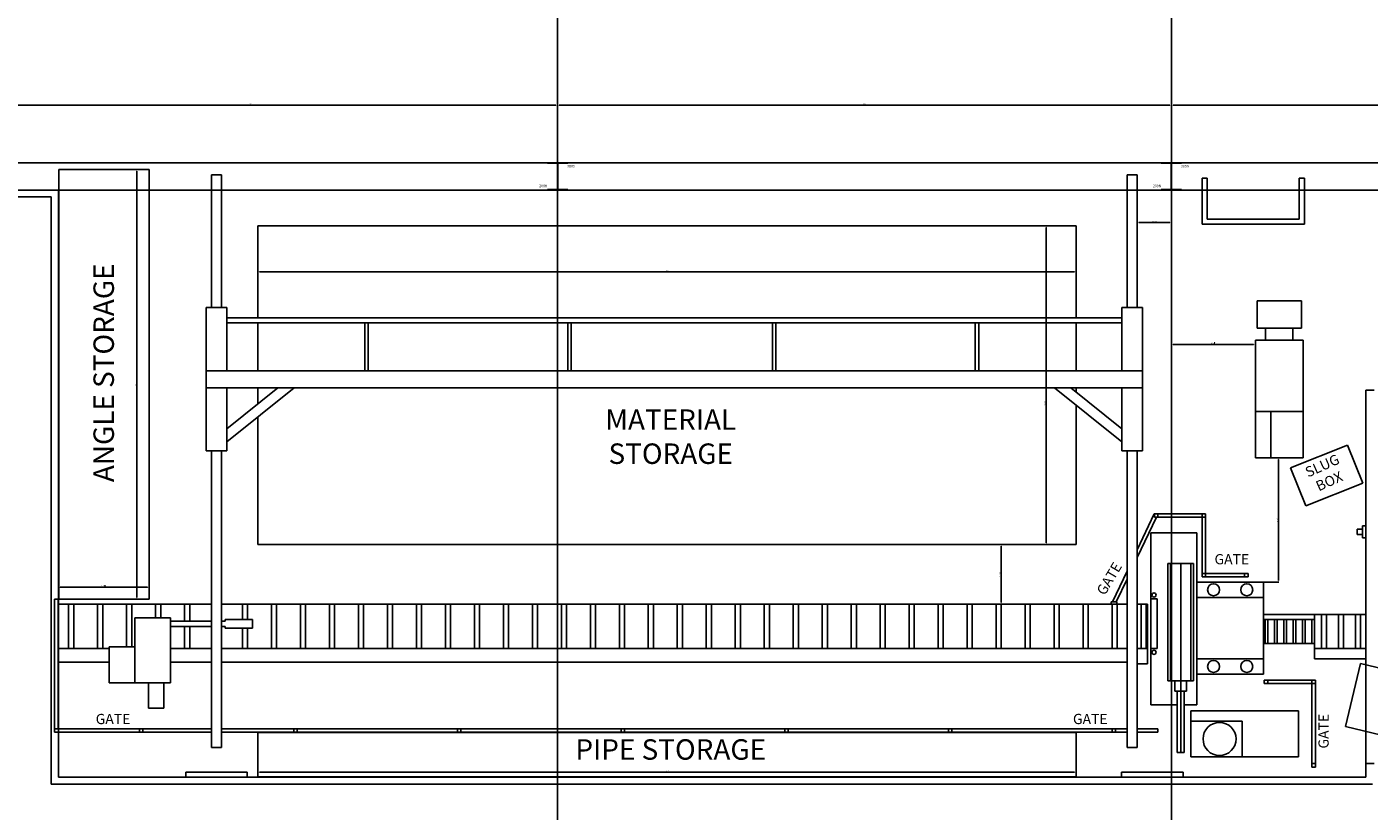
# Model space of a CAD drawing. Units: inches. Extents: x -24328 to 3317, y -205 to 15944.
# Drawn here: x -22094 to -21306, y 13885 to 14345 of the extents above; entities that cross this region are included whole.
import ezdxf

# ---------------------------------------------------------------- set-up
doc = ezdxf.new("R2010")
doc.units = ezdxf.units.IN
doc.header["$MEASUREMENT"] = 0
for name, color, linetype, plot in [('COLUMN', 1, 'Continuous', False), ('DIM', 5, 'Continuous', False), ('FRAMELINES', 4, 'Continuous', False), ('GATES', 6, 'Continuous', False), ('MACHINES', 2, 'Continuous', False), ('STORAGE', 1, 'Continuous', False), ('WALKWAY', 3, 'Continuous', False)]:
    doc.layers.add(name, color=color, linetype=linetype, plot=plot)
doc.styles.add('KBS1', font='arial.ttf')
doc.dimstyles.get("Standard").update_dxf_attribs({"dimtxt": 0.8125, "dimasz": 1, "dimexe": 0.18, "dimexo": 0.0625, "dimgap": 0.09, "dimtad": 1, "dimdec": 4, "dimzin": 0, "dimdsep": 46, "dimlunit": 4, "dimtxsty": 'KBS1', "dimcen": 0.09, "dimadec": 0, "dimazin": 0, "dimtfac": 0.8, "dimtdec": 4, "dimtofl": 0, "dimtmove": 0, "dimatfit": 3, "dimfxl": 1, "dimtolj": 1, "dimtzin": 0, "dimarcsym": 0})

# ---------------------------------------------------------------- blocks, each defined once
blk = doc.blocks.new('*D9')
at = {"layer": 'Defpoints', "color": 0, "transparency": 16777216}
for p in [(-21782.29, 14299.49), (-21782.29, 14280.51), (-21422.29, 14280.51)]:
    blk.add_point(p, dxfattribs=at)
at = {"layer": 'DIM', "color": 0, "lineweight": -2, "transparency": 16777216}
for p, q in [((-21782.29, 14280.57), (-21782.29, 14299.67)), ((-21423.29, 14299.49), (-21781.29, 14299.49)), ((-21422.29, 14280.57), (-21422.29, 14299.67))]:
    blk.add_line(p, q, dxfattribs=at)
at = {"layer": 'DIM', "color": 0, "transparency": 16777216}
for points in [[(-21781.29, 14299.65), (-21781.29, 14299.32), (-21782.29, 14299.49)], [(-21423.29, 14299.65), (-21423.29, 14299.32), (-21422.29, 14299.49)]]:
    blk.add_solid(points, dxfattribs=at)
at = {"layer": 'DIM', "color": 0, "transparency": 16777216, "insert": (-21602.29, 14299.99), "char_height": 0.812, "attachment_point": 5, "style": 'KBS1'}
blk.add_mtext("\\A1;30'", dxfattribs=at)
blk = doc.blocks.new('*D10')
at = {"layer": 'Defpoints', "color": 0, "transparency": 16777216}
for p in [(-22142.29, 14299.49), (-22142.29, 14280.51), (-21782.29, 14280.51)]:
    blk.add_point(p, dxfattribs=at)
at = {"layer": 'DIM', "color": 0, "lineweight": -2, "transparency": 16777216}
for p, q in [((-22142.29, 14280.57), (-22142.29, 14299.67)), ((-21783.29, 14299.49), (-22141.29, 14299.49)), ((-21782.29, 14280.57), (-21782.29, 14299.67))]:
    blk.add_line(p, q, dxfattribs=at)
at = {"layer": 'DIM', "color": 0, "transparency": 16777216}
for points in [[(-22141.29, 14299.65), (-22141.29, 14299.32), (-22142.29, 14299.49)], [(-21783.29, 14299.65), (-21783.29, 14299.32), (-21782.29, 14299.49)]]:
    blk.add_solid(points, dxfattribs=at)
at = {"layer": 'DIM', "color": 0, "transparency": 16777216, "insert": (-21962.29, 14299.99), "char_height": 0.812, "attachment_point": 5, "style": 'KBS1'}
blk.add_mtext("\\A1;30'", dxfattribs=at)
blk = doc.blocks.new('*D27')
at = {"layer": 'Defpoints', "color": 0, "transparency": 16777216}
for p in [(-21422.29, 14161.75), (-21422.29, 14159.2), (-21373.04, 14161.75)]:
    blk.add_point(p, dxfattribs=at)
at = {"layer": 'DIM', "color": 0, "lineweight": -2, "transparency": 16777216}
for p, q in [((-21422.29, 14161.69), (-21422.29, 14159.02)), ((-21374.04, 14159.2), (-21421.29, 14159.2)), ((-21373.04, 14161.69), (-21373.04, 14159.02))]:
    blk.add_line(p, q, dxfattribs=at)
at = {"layer": 'DIM', "color": 0, "transparency": 16777216}
for points in [[(-21421.29, 14159.37), (-21421.29, 14159.04), (-21422.29, 14159.2)], [(-21374.04, 14159.37), (-21374.04, 14159.04), (-21373.04, 14159.2)]]:
    blk.add_solid(points, dxfattribs=at)
at = {"layer": 'DIM', "color": 0, "transparency": 16777216, "insert": (-21397.66, 14160.05), "char_height": 0.8125, "attachment_point": 5, "style": 'KBS1'}
blk.add_mtext('\\A1;4\'-1{\\H0.800000x;\\S1/4;}"', dxfattribs=at)
blk = doc.blocks.new('*D28')
at = {"layer": 'Defpoints', "color": 0, "transparency": 16777216}
for p in [(-21363.3, 14092.75), (-21368.31, 14019.75), (-21359.52, 14019.75)]:
    blk.add_point(p, dxfattribs=at)
at = {"layer": 'DIM', "color": 0, "lineweight": -2, "transparency": 16777216}
for p, q in [((-21363.24, 14092.75), (-21359.34, 14092.75)), ((-21359.52, 14091.75), (-21359.52, 14020.75)), ((-21368.25, 14019.75), (-21359.34, 14019.75))]:
    blk.add_line(p, q, dxfattribs=at)
at = {"layer": 'DIM', "color": 0, "transparency": 16777216}
for points in [[(-21359.69, 14091.75), (-21359.35, 14091.75), (-21359.52, 14092.75)], [(-21359.69, 14020.75), (-21359.35, 14020.75), (-21359.52, 14019.75)]]:
    blk.add_solid(points, dxfattribs=at)
at = {"layer": 'DIM', "color": 0, "transparency": 16777216, "insert": (-21360.03, 14056.25), "char_height": 0.812, "attachment_point": 5, "rotation": 90, "style": 'KBS1'}
blk.add_mtext('\\A1;6\'-1"', dxfattribs=at)
blk = doc.blocks.new('*D12')
at = {"layer": 'Defpoints', "color": 0, "transparency": 16777216}
for p in [(-21442.31, 14231.3), (-21442.31, 14230.61), (-21422.29, 14231.3)]:
    blk.add_point(p, dxfattribs=at)
at = {"layer": 'DIM', "color": 0, "lineweight": -2, "transparency": 16777216}
for p, q in [((-21442.31, 14231.24), (-21442.31, 14230.43)), ((-21423.29, 14230.61), (-21441.31, 14230.61)), ((-21422.29, 14231.24), (-21422.29, 14230.43))]:
    blk.add_line(p, q, dxfattribs=at)
at = {"layer": 'DIM', "color": 0, "transparency": 16777216}
for points in [[(-21441.31, 14230.78), (-21441.31, 14230.44), (-21442.31, 14230.61)], [(-21423.29, 14230.78), (-21423.29, 14230.44), (-21422.29, 14230.61)]]:
    blk.add_solid(points, dxfattribs=at)
at = {"layer": 'DIM', "color": 0, "transparency": 16777216, "insert": (-21432.3, 14231.12), "char_height": 0.812, "attachment_point": 5, "style": 'KBS1'}
blk.add_mtext('\\A1;1\'-8"', dxfattribs=at)
blk = doc.blocks.new('*D30')
at = {"layer": 'Defpoints', "color": 0, "transparency": 16777216}
for p in [(-21522.06, 14041.75), (-21522.06, 14041.75), (-21522.06, 14006.75)]:
    blk.add_point(p, dxfattribs=at)
at = {"layer": 'DIM', "color": 0, "lineweight": -2, "transparency": 16777216}
for p, q in [((-21522.13, 14041.75), (-21522.24, 14041.75)), ((-21522.06, 14007.75), (-21522.06, 14040.75)), ((-21522.13, 14006.75), (-21522.24, 14006.75))]:
    blk.add_line(p, q, dxfattribs=at)
at = {"layer": 'DIM', "color": 0, "transparency": 16777216}
for points in [[(-21522.23, 14040.75), (-21521.9, 14040.75), (-21522.06, 14041.75)], [(-21522.23, 14007.75), (-21521.9, 14007.75), (-21522.06, 14006.75)]]:
    blk.add_solid(points, dxfattribs=at)
at = {"layer": 'DIM', "color": 0, "transparency": 16777216, "insert": (-21522.56, 14024.25), "char_height": 0.812, "attachment_point": 5, "rotation": 90, "style": 'KBS1'}
blk.add_mtext('\\A1;2\'-11"', dxfattribs=at)
blk = doc.blocks.new('*D13')
at = {"layer": 'Defpoints', "color": 0, "transparency": 16777216}
for p in [(-21495.65, 14228.75), (-21495.14, 14228.75), (-21495.14, 14041.75)]:
    blk.add_point(p, dxfattribs=at)
at = {"layer": 'DIM', "color": 0, "lineweight": -2, "transparency": 16777216}
for p, q in [((-21495.2, 14228.75), (-21495.83, 14228.75)), ((-21495.65, 14042.75), (-21495.65, 14227.75)), ((-21495.2, 14041.75), (-21495.83, 14041.75))]:
    blk.add_line(p, q, dxfattribs=at)
at = {"layer": 'DIM', "color": 0, "transparency": 16777216}
for points in [[(-21495.81, 14227.75), (-21495.48, 14227.75), (-21495.65, 14228.75)], [(-21495.81, 14042.75), (-21495.48, 14042.75), (-21495.65, 14041.75)]]:
    blk.add_solid(points, dxfattribs=at)
at = {"layer": 'DIM', "color": 0, "transparency": 16777216, "insert": (-21496.15, 14124.5), "char_height": 0.812, "attachment_point": 5, "rotation": 90, "style": 'KBS1'}
blk.add_mtext('\\A1;15\'-7"', dxfattribs=at)
blk = doc.blocks.new('*D31')
at = {"layer": 'Defpoints', "color": 0, "transparency": 16777216}
for p in [(-21958.06, 14201.75), (-21478.06, 14201.75), (-21478.06, 14201.75)]:
    blk.add_point(p, dxfattribs=at)
at = {"layer": 'DIM', "color": 0, "lineweight": -2, "transparency": 16777216}
for p, q in [((-21958.06, 14201.81), (-21958.06, 14201.93)), ((-21957.06, 14201.75), (-21479.06, 14201.75)), ((-21478.06, 14201.81), (-21478.06, 14201.93))]:
    blk.add_line(p, q, dxfattribs=at)
at = {"layer": 'DIM', "color": 0, "transparency": 16777216}
for points in [[(-21957.06, 14201.92), (-21957.06, 14201.59), (-21958.06, 14201.75)], [(-21479.06, 14201.92), (-21479.06, 14201.59), (-21478.06, 14201.75)]]:
    blk.add_solid(points, dxfattribs=at)
at = {"layer": 'DIM', "color": 0, "transparency": 16777216, "insert": (-21718.06, 14202.26), "char_height": 0.812, "attachment_point": 5, "style": 'KBS1'}
blk.add_mtext("\\A1;40'", dxfattribs=at)
blk = doc.blocks.new('*D14')
at = {"layer": 'Defpoints', "color": 0, "transparency": 16777216}
for p in [(-21958.06, 13910.96), (-21478.06, 13909.65), (-21478.06, 13908.31)]:
    blk.add_point(p, dxfattribs=at)
at = {"layer": 'DIM', "color": 0, "lineweight": -2, "transparency": 16777216}
for p, q in [((-21958.06, 13910.9), (-21958.06, 13908.13)), ((-21957.06, 13908.31), (-21479.06, 13908.31)), ((-21478.06, 13909.58), (-21478.06, 13908.13))]:
    blk.add_line(p, q, dxfattribs=at)
at = {"layer": 'DIM', "color": 0, "transparency": 16777216}
for points in [[(-21957.06, 13908.48), (-21957.06, 13908.15), (-21958.06, 13908.31)], [(-21479.06, 13908.48), (-21479.06, 13908.15), (-21478.06, 13908.31)]]:
    blk.add_solid(points, dxfattribs=at)
at = {"layer": 'DIM', "color": 0, "transparency": 16777216, "insert": (-21718.06, 13908.82), "char_height": 0.812, "attachment_point": 5, "style": 'KBS1'}
blk.add_mtext("\\A1;40'", dxfattribs=at)
blk = doc.blocks.new('*D16')
at = {"layer": 'Defpoints', "color": 0, "transparency": 16777216}
for p in [(-22075.06, 14016.71), (-22075.06, 14009.75), (-22021.79, 14013.35)]:
    blk.add_point(p, dxfattribs=at)
at = {"layer": 'DIM', "color": 0, "lineweight": -2, "transparency": 16777216}
for p, q in [((-22075.06, 14009.81), (-22075.06, 14016.89)), ((-22022.79, 14016.71), (-22074.06, 14016.71)), ((-22021.79, 14013.41), (-22021.79, 14016.89))]:
    blk.add_line(p, q, dxfattribs=at)
at = {"layer": 'DIM', "color": 0, "transparency": 16777216}
for points in [[(-22074.06, 14016.88), (-22074.06, 14016.54), (-22075.06, 14016.71)], [(-22022.79, 14016.88), (-22022.79, 14016.54), (-22021.79, 14016.71)]]:
    blk.add_solid(points, dxfattribs=at)
at = {"layer": 'DIM', "color": 0, "transparency": 16777216, "insert": (-22048.43, 14017.57), "char_height": 0.8125, "attachment_point": 5, "style": 'KBS1'}
blk.add_mtext('\\A1;4\'-5{\\H0.800000x;\\S1/4;}"', dxfattribs=at)
blk = doc.blocks.new('*D35')
at = {"layer": 'Defpoints', "color": 0, "transparency": 16777216}
for p in [(-22029.03, 14261.75), (-22021.79, 14261.75), (-22025.53, 14009.75)]:
    blk.add_point(p, dxfattribs=at)
at = {"layer": 'DIM', "color": 0, "lineweight": -2, "transparency": 16777216}
for p, q in [((-22021.85, 14261.75), (-22029.21, 14261.75)), ((-22029.03, 14010.75), (-22029.03, 14260.75)), ((-22025.59, 14009.75), (-22029.21, 14009.75))]:
    blk.add_line(p, q, dxfattribs=at)
at = {"layer": 'DIM', "color": 0, "transparency": 16777216}
for points in [[(-22029.19, 14260.75), (-22028.86, 14260.75), (-22029.03, 14261.75)], [(-22029.19, 14010.75), (-22028.86, 14010.75), (-22029.03, 14009.75)]]:
    blk.add_solid(points, dxfattribs=at)
at = {"layer": 'DIM', "color": 0, "transparency": 16777216, "insert": (-22029.52, 14135.75), "char_height": 0.812, "attachment_point": 5, "rotation": 90, "style": 'KBS1'}
blk.add_mtext("\\A1;21'", dxfattribs=at)
blk = doc.blocks.new('*D177')
at = {"layer": 'Defpoints', "color": 0, "transparency": 16777216}
for p in [(-21422.29, 14299.49), (-21062.29, 14299.49), (-21062.29, 14279.61)]:
    blk.add_point(p, dxfattribs=at)
at = {"layer": 'DIM', "color": 0, "lineweight": -2, "transparency": 16777216}
for p, q in [((-21422.29, 14299.55), (-21422.29, 14299.67)), ((-21421.29, 14299.49), (-21063.29, 14299.49)), ((-21062.29, 14279.67), (-21062.29, 14299.67))]:
    blk.add_line(p, q, dxfattribs=at)
at = {"layer": 'DIM', "color": 0, "transparency": 16777216}
for points in [[(-21421.29, 14299.65), (-21421.29, 14299.32), (-21422.29, 14299.49)], [(-21063.29, 14299.65), (-21063.29, 14299.32), (-21062.29, 14299.49)]]:
    blk.add_solid(points, dxfattribs=at)
at = {"layer": 'DIM', "color": 0, "transparency": 16777216, "insert": (-21242.29, 14299.99), "char_height": 0.812, "attachment_point": 5, "style": 'KBS1'}
blk.add_mtext("\\A1;30'", dxfattribs=at)

msp = doc.modelspace()

# ---------------------------------------------------------------- linework, layer by layer
for p, q in [((-21985.31257, 14258.75211), (-21985.31257, 14180.75211)), ((-21985.31257, 14258.75211), (-21979.31257, 14258.75211)), ((-21979.31257, 14258.75211), (-21979.31257, 14180.75211)), ((-21448.31257, 14258.75211), (-21448.31257, 14180.75211)), ((-21442.31257, 14258.75211), (-21448.31257, 14258.75211)), ((-21442.31257, 14258.75211), (-21442.31257, 14180.75211)), ((-21988.31257, 14180.75211), (-21976.31257, 14180.75211)), ((-21988.31257, 14180.75211), (-21988.31257, 14096.75211)), ((-21976.31257, 14180.75211), (-21976.31257, 14143.75211)), ((-21439.31257, 14180.75211), (-21451.31257, 14180.75211)), ((-21451.31257, 14180.75211), (-21451.31257, 14143.75211)), ((-21439.31257, 14180.75211), (-21439.31257, 14096.75211)), ((-21451.31257, 14174.75211), (-21976.31257, 14174.75211)), ((-21451.31257, 14171.75211), (-21976.31257, 14171.75211)), ((-21895.31257, 14171.75211), (-21895.31257, 14143.75211)), ((-21893.31257, 14171.75211), (-21893.31257, 14143.75211)), ((-21776.31257, 14171.75211), (-21776.31257, 14143.75211)), ((-21774.31257, 14171.75211), (-21774.31257, 14143.75211)), ((-21656.31257, 14171.75211), (-21656.31257, 14143.75211)), ((-21654.31257, 14171.75211), (-21654.31257, 14143.75211)), ((-21537.31257, 14171.75211), (-21537.31257, 14143.75211)), ((-21535.31257, 14171.75211), (-21535.31257, 14143.75211)), ((-21988.31257, 14143.75211), (-21439.31257, 14143.75211)), ((-21988.31257, 14133.75211), (-21439.31257, 14133.75211)), ((-21976.31257, 14133.75211), (-21976.31257, 14096.75211)), ((-21946.31257, 14133.75211), (-21976.31257, 14109.75211)), ((-21936.70788, 14133.75211), (-21976.31257, 14102.06836)), ((-21490.91725, 14133.75211), (-21451.31257, 14102.06836)), ((-21481.31257, 14133.75211), (-21451.31257, 14109.75211)), ((-21451.31257, 14133.75211), (-21451.31257, 14096.75211)), ((-21303.28996, 14132.25211), (-21308.28996, 14132.25211)), ((-21308.28996, 13913.25211), (-21308.28996, 14132.25211)), ((-21988.31257, 14096.75211), (-21976.31257, 14096.75211)), ((-21985.31257, 14096.75211), (-21985.31257, 13922.75211)), ((-21979.31257, 14096.75211), (-21979.31257, 13922.75211)), ((-21439.31257, 14096.75211), (-21451.31257, 14096.75211)), ((-21448.31257, 14096.75211), (-21448.31257, 13922.75211)), ((-21442.31257, 14096.75211), (-21442.31257, 13922.75211)), ((-21985.31257, 13922.75211), (-21979.31257, 13922.75211)), ((-21442.31257, 13922.75211), (-21448.31257, 13922.75211)), ((-21303.28996, 13913.25211), (-21308.28996, 13913.25211)), ((-22000.31257, 13908.25211), (-22000.31257, 13905.25211)), ((-22000.31257, 13908.25211), (-21964.31257, 13908.25211)), ((-22000.31257, 13905.25211), (-21964.31257, 13905.25211)), ((-21964.31257, 13908.25211), (-21964.31257, 13905.25211)), ((-21451.44655, 13908.25211), (-21451.44655, 13905.25211)), ((-21451.44655, 13908.25211), (-21415.44655, 13908.25211)), ((-21451.44655, 13905.25211), (-21415.44655, 13905.25211)), ((-21415.44655, 13908.25211), (-21415.44655, 13905.25211))]:
    msp.add_line(p, q)
at = {"layer": 'COLUMN'}
for p, q in [((-21776.28996, 14265.75211), (-21788.28996, 14265.75211)), ((-21788.28996, 14265.75211), (-21788.28996, 14265.50211)), ((-21776.28996, 14265.50211), (-21776.28996, 14265.75211)), ((-21416.28996, 14265.75211), (-21428.28996, 14265.75211)), ((-21428.28996, 14265.75211), (-21428.28996, 14265.50211)), ((-21416.28996, 14265.50211), (-21416.28996, 14265.75211)), ((-21788.28996, 14265.50211), (-21782.41496, 14265.50211)), ((-21782.41496, 14265.50211), (-21782.41496, 14250.00211)), ((-21782.16496, 14265.50211), (-21782.16496, 14250.00211)), ((-21782.16496, 14265.50211), (-21776.28996, 14265.50211)), ((-21428.28996, 14265.50211), (-21422.41496, 14265.50211)), ((-21422.41496, 14265.50211), (-21422.41496, 14250.00211)), ((-21422.16496, 14265.50211), (-21422.16496, 14250.00211)), ((-21422.16496, 14265.50211), (-21416.28996, 14265.50211)), ((-21788.28996, 14250.00211), (-21788.28996, 14249.75211)), ((-21782.41496, 14250.00211), (-21788.28996, 14250.00211)), ((-21776.28996, 14250.00211), (-21782.16496, 14250.00211)), ((-21776.28996, 14249.75211), (-21776.28996, 14250.00211)), ((-21428.28996, 14250.00211), (-21428.28996, 14249.75211)), ((-21422.41496, 14250.00211), (-21428.28996, 14250.00211)), ((-21416.28996, 14250.00211), (-21422.16496, 14250.00211)), ((-21416.28996, 14249.75211), (-21416.28996, 14250.00211)), ((-21788.28996, 14249.75211), (-21776.28996, 14249.75211)), ((-21428.28996, 14249.75211), (-21416.28996, 14249.75211))]:
    msp.add_line(p, q, dxfattribs=at)
at = {"layer": 'FRAMELINES'}
for p, q in [((-21782.28996, 12725.51997), (-21782.28996, 15943.92609)), ((-21422.28996, 12725.51997), (-21422.28996, 15943.92609)), ((-22610.70169, 14265.75211), (-19140.28996, 14265.75211)), ((-22610.70169, 14249.75211), (-19140.28996, 14249.75211))]:
    msp.add_line(p, q, dxfattribs=at)
at = {"layer": 'GATES'}
for p, q in [((-21442.31257, 14038.75211), (-21432.31257, 14059.75211)), ((-21442.31257, 14034.10023), (-21431.04977, 14057.75211)), ((-21402.31257, 14059.75211), (-21432.31257, 14059.75211)), ((-21432.28394, 14059.75211), (-21430.06876, 14059.75211)), ((-21432.28394, 14057.75211), (-21432.28394, 14059.75211)), ((-21430.28394, 14057.75211), (-21432.28394, 14057.75211)), ((-21402.31257, 14057.75211), (-21431.04977, 14057.75211)), ((-21430.28394, 14057.75211), (-21430.28394, 14059.75211)), ((-21404.31257, 14022.75211), (-21404.31257, 14059.75211)), ((-21402.31257, 14022.75211), (-21402.31257, 14059.75211)), ((-21456.8526, 14008.21803), (-21448.31257, 14026.15211)), ((-21377.31257, 14024.75211), (-21404.31257, 14024.75211)), ((-21377.31257, 14022.75211), (-21404.31257, 14022.75211)), ((-21379.31257, 14022.75211), (-21379.31257, 14024.75211)), ((-21377.31257, 14022.75211), (-21377.31257, 14024.75211)), ((-21454.63742, 14008.21803), (-21448.31257, 14021.50023)), ((-22077.26257, 14009.75211), (-22077.26257, 13931.75211)), ((-22077.26257, 13931.75211), (-22077.26257, 14009.75211)), ((-22077.26257, 14009.75211), (-22075.26257, 14009.75211)), ((-22075.26257, 14009.75211), (-22075.26257, 13933.75211)), ((-21457.55066, 14006.75211), (-21457.55066, 14008.21803)), ((-21457.55066, 14008.21803), (-21454.30129, 14008.21803)), ((-21454.30129, 14008.21803), (-21454.30129, 14006.75211)), ((-21337.81257, 13962.25211), (-21367.81257, 13962.25211)), ((-21367.81257, 13962.25211), (-21367.81257, 13960.25211)), ((-21337.81257, 13960.25211), (-21367.81257, 13960.25211)), ((-21365.81257, 13962.25211), (-21365.81257, 13960.25211)), ((-21339.81257, 13911.25211), (-21339.81257, 13962.25211)), ((-21337.81257, 13911.25211), (-21337.81257, 13962.25211)), ((-22077.26257, 13933.75211), (-22075.06257, 13933.75211)), ((-22077.26257, 13931.75211), (-21985.31257, 13931.75211)), ((-22075.06257, 13933.75211), (-21985.31257, 13933.75211)), ((-22075.06257, 13933.75211), (-22075.06257, 13931.75211)), ((-22027.47872, 13933.75211), (-22027.47872, 13931.75211)), ((-22025.47872, 13933.75211), (-22025.47872, 13931.75211)), ((-21979.31257, 13933.75211), (-21448.31257, 13933.75211)), ((-21979.31257, 13931.75211), (-21448.31257, 13931.75211)), ((-21937.06257, 13933.75211), (-21937.06257, 13931.75211)), ((-21935.06257, 13933.75211), (-21935.06257, 13931.75211)), ((-21841.06257, 13933.75211), (-21841.06257, 13931.75211)), ((-21839.06257, 13933.75211), (-21839.06257, 13931.75211)), ((-21745.06257, 13933.75211), (-21745.06257, 13931.75211)), ((-21743.06257, 13933.75211), (-21743.06257, 13931.75211)), ((-21649.06257, 13933.75211), (-21649.06257, 13931.75211)), ((-21647.06257, 13933.75211), (-21647.06257, 13931.75211)), ((-21553.06257, 13933.75211), (-21553.06257, 13931.75211)), ((-21551.06257, 13933.75211), (-21551.06257, 13931.75211)), ((-21457.06257, 13933.75211), (-21457.06257, 13931.75211)), ((-21455.06257, 13933.75211), (-21455.06257, 13931.75211)), ((-21442.31257, 13933.75211), (-21430.31257, 13933.75211)), ((-21442.31257, 13931.75211), (-21430.31257, 13931.75211)), ((-21430.31257, 13931.75211), (-21430.31257, 13933.75211)), ((-21339.81257, 13913.25211), (-21337.81257, 13913.25211)), ((-21339.81257, 13911.25211), (-21337.81257, 13911.25211))]:
    msp.add_line(p, q, dxfattribs=at)
at = {"layer": 'MACHINES'}
for p, q in [((-21404.28996, 14229.75211), (-21404.28996, 14256.75211)), ((-21404.28996, 14256.75211), (-21401.28996, 14256.75211)), ((-21401.28996, 14256.75211), (-21401.28996, 14232.75211)), ((-21344.28996, 14256.75211), (-21347.28996, 14256.75211)), ((-21347.28996, 14256.75211), (-21347.28996, 14232.75211)), ((-21344.28996, 14229.75211), (-21344.28996, 14256.75211)), ((-21344.28996, 14229.75211), (-21344.28996, 14239.75211)), ((-21404.28996, 14229.75211), (-21344.28996, 14229.75211)), ((-21401.28996, 14232.75211), (-21347.28996, 14232.75211)), ((-21372.03996, 14168.75211), (-21372.03996, 14184.75211)), ((-21372.03996, 14184.75211), (-21346.03996, 14184.75211)), ((-21346.03996, 14184.75211), (-21346.03996, 14168.75211)), ((-21346.03996, 14168.75211), (-21372.03996, 14168.75211)), ((-21367.03996, 14161.75211), (-21367.03996, 14168.75211)), ((-21367.03996, 14168.75211), (-21351.03996, 14168.75211)), ((-21351.03996, 14161.75211), (-21351.03996, 14168.75211)), ((-21373.03996, 14119.75211), (-21373.03996, 14161.75211)), ((-21373.03996, 14161.75211), (-21345.03996, 14161.75211)), ((-21345.03996, 14161.75211), (-21345.03996, 14119.75211)), ((-21345.03996, 14119.75211), (-21373.03996, 14119.75211)), ((-21373.03996, 14119.75211), (-21373.03996, 14092.75211)), ((-21364.03996, 14092.75211), (-21364.03996, 14119.75211)), ((-21345.03996, 14092.75211), (-21345.03996, 14119.75211)), ((-21373.03996, 14092.75211), (-21345.03996, 14092.75211)), ((-21352.41158, 14086.7572), (-21318.98413, 14100.12154)), ((-21318.98413, 14100.12154), (-21310.07457, 14077.83657)), ((-21343.50202, 14064.47223), (-21352.41158, 14086.7572)), ((-21343.50202, 14064.47223), (-21310.07457, 14077.83657)), ((-21434.31257, 14048.75211), (-21434.31257, 13947.75211)), ((-21407.31257, 14048.75211), (-21434.31257, 14048.75211)), ((-21407.31257, 14048.75211), (-21407.31257, 13947.75211)), ((-21313.28996, 14047.75211), (-21313.28996, 14050.75211)), ((-21313.28996, 14050.75211), (-21310.28996, 14050.75211)), ((-21313.28996, 14047.75211), (-21310.28996, 14047.75211)), ((-21308.28996, 14052.75211), (-21310.28996, 14052.75211)), ((-21310.28996, 14052.75211), (-21310.28996, 14045.75211)), ((-21310.28996, 14047.75211), (-21310.28996, 14050.75211)), ((-21308.28996, 14045.75211), (-21310.28996, 14045.75211)), ((-21424.31257, 14030.75211), (-21424.31257, 13961.75211)), ((-21424.31257, 14030.75211), (-21409.31257, 14030.75211)), ((-21422.81257, 14030.75211), (-21422.81257, 13961.75211)), ((-21416.81257, 13919.75211), (-21416.81257, 14030.75211)), ((-21410.81257, 14030.75211), (-21410.81257, 13961.75211)), ((-21409.31257, 14030.75211), (-21409.31257, 13961.75211)), ((-21368.31257, 14019.75211), (-21407.31257, 14019.75211)), ((-21368.31257, 13965.75211), (-21368.31257, 14019.75211)), ((-21368.31257, 14019.75211), (-21368.31257, 13997.75211)), ((-21985.31257, 14006.75211), (-22075.06257, 14006.75211)), ((-22075.06257, 14006.75211), (-22075.06257, 13972.75211)), ((-22069.06257, 14006.75211), (-22069.06257, 13980.75211)), ((-22066.06257, 14006.75211), (-22066.06257, 13980.75211)), ((-22052.06257, 14006.75211), (-22052.06257, 13980.75211)), ((-22049.06257, 14006.75211), (-22049.06257, 13980.75211)), ((-22035.06257, 14006.75211), (-22035.06257, 13981.75211)), ((-22032.06257, 14006.75211), (-22032.06257, 13981.75211)), ((-22018.06257, 14006.75211), (-22018.06257, 13998.75211)), ((-22015.06257, 14006.75211), (-22015.06257, 13998.75211)), ((-22001.06257, 14006.75211), (-22001.06257, 13996.75211)), ((-21998.06257, 14006.75211), (-21998.06257, 13996.75211)), ((-21448.31257, 14006.75211), (-21979.31257, 14006.75211)), ((-21967.06257, 14006.75211), (-21967.06257, 13997.75211)), ((-21964.06257, 14006.75211), (-21964.06257, 13997.75211)), ((-21950.06257, 14006.75211), (-21950.06257, 13980.75211)), ((-21947.06257, 14006.75211), (-21947.06257, 13980.75211)), ((-21933.06257, 14006.75211), (-21933.06257, 13980.75211)), ((-21930.06257, 14006.75211), (-21930.06257, 13980.75211)), ((-21916.06257, 14006.75211), (-21916.06257, 13980.75211)), ((-21913.06257, 14006.75211), (-21913.06257, 13980.75211)), ((-21899.06257, 14006.75211), (-21899.06257, 13980.75211)), ((-21896.06257, 14006.75211), (-21896.06257, 13980.75211)), ((-21882.06257, 14006.75211), (-21882.06257, 13980.75211)), ((-21879.06257, 14006.75211), (-21879.06257, 13980.75211)), ((-21865.06257, 14006.75211), (-21865.06257, 13980.75211)), ((-21862.06257, 14006.75211), (-21862.06257, 13980.75211)), ((-21848.06257, 14006.75211), (-21848.06257, 13980.75211)), ((-21845.06257, 14006.75211), (-21845.06257, 13980.75211)), ((-21831.06257, 14006.75211), (-21831.06257, 13980.75211)), ((-21828.06257, 14006.75211), (-21828.06257, 13980.75211)), ((-21814.06257, 14006.75211), (-21814.06257, 13980.75211)), ((-21811.06257, 14006.75211), (-21811.06257, 13980.75211)), ((-21797.06257, 14006.75211), (-21797.06257, 13980.75211)), ((-21794.06257, 14006.75211), (-21794.06257, 13980.75211)), ((-21780.06257, 14006.75211), (-21780.06257, 13980.75211)), ((-21777.06257, 14006.75211), (-21777.06257, 13980.75211)), ((-21763.06257, 14006.75211), (-21763.06257, 13980.75211)), ((-21760.06257, 14006.75211), (-21760.06257, 13980.75211)), ((-21746.06257, 14006.75211), (-21746.06257, 13980.75211)), ((-21743.06257, 14006.75211), (-21743.06257, 13980.75211)), ((-21729.06257, 14006.75211), (-21729.06257, 13980.75211)), ((-21726.06257, 14006.75211), (-21726.06257, 13980.75211)), ((-21712.06257, 14006.75211), (-21712.06257, 13980.75211)), ((-21709.06257, 14006.75211), (-21709.06257, 13980.75211)), ((-21695.06257, 14006.75211), (-21695.06257, 13980.75211)), ((-21692.06257, 14006.75211), (-21692.06257, 13980.75211)), ((-21678.06257, 14006.75211), (-21678.06257, 13980.75211)), ((-21675.06257, 14006.75211), (-21675.06257, 13980.75211)), ((-21661.06257, 14006.75211), (-21661.06257, 13980.75211)), ((-21658.06257, 14006.75211), (-21658.06257, 13980.75211)), ((-21644.06257, 14006.75211), (-21644.06257, 13980.75211)), ((-21641.06257, 14006.75211), (-21641.06257, 13980.75211)), ((-21627.06257, 14006.75211), (-21627.06257, 13980.75211)), ((-21624.06257, 14006.75211), (-21624.06257, 13980.75211)), ((-21610.06257, 14006.75211), (-21610.06257, 13980.75211)), ((-21607.06257, 14006.75211), (-21607.06257, 13980.75211)), ((-21593.06257, 14006.75211), (-21593.06257, 13980.75211)), ((-21590.06257, 14006.75211), (-21590.06257, 13980.75211)), ((-21576.06257, 14006.75211), (-21576.06257, 13980.75211)), ((-21573.06257, 14006.75211), (-21573.06257, 13980.75211)), ((-21559.06257, 14006.75211), (-21559.06257, 13980.75211)), ((-21556.06257, 14006.75211), (-21556.06257, 13980.75211)), ((-21542.06257, 14006.75211), (-21542.06257, 13980.75211)), ((-21539.06257, 14006.75211), (-21539.06257, 13980.75211)), ((-21525.06257, 14006.75211), (-21525.06257, 13980.75211)), ((-21522.06257, 14006.75211), (-21522.06257, 13980.75211)), ((-21508.06257, 14006.75211), (-21508.06257, 13980.75211)), ((-21505.06257, 14006.75211), (-21505.06257, 13980.75211)), ((-21491.06257, 14006.75211), (-21491.06257, 13980.75211)), ((-21488.06257, 14006.75211), (-21488.06257, 13980.75211)), ((-21474.06257, 14006.75211), (-21474.06257, 13980.75211)), ((-21471.06257, 14006.75211), (-21471.06257, 13980.75211)), ((-21457.06257, 14006.75211), (-21457.06257, 13980.75211)), ((-21454.06257, 14006.75211), (-21454.06257, 13980.75211)), ((-21436.31257, 14006.75211), (-21442.31257, 14006.75211)), ((-21440.06257, 14006.75211), (-21440.06257, 13980.75211)), ((-21437.06257, 14006.75211), (-21437.06257, 13980.75211)), ((-21436.31257, 14006.75211), (-21436.31257, 13971.75211)), ((-21430.58855, 14010.01521), (-21434.31257, 14010.01521)), ((-21430.58855, 13980.75211), (-21430.58855, 14010.01521)), ((-21368.31257, 14010.75211), (-21407.31257, 14010.75211)), ((-22009.31257, 13998.75211), (-22030.31257, 13998.75211)), ((-22030.31257, 13998.75211), (-22030.31257, 13981.75211)), ((-22009.31257, 13960.75211), (-22009.31257, 13998.75211)), ((-21368.31257, 14000.75211), (-21338.31257, 14000.75211)), ((-21338.31257, 13983.75211), (-21338.31257, 14000.75211)), ((-21338.31257, 14000.75211), (-21308.28996, 14000.75211)), ((-21334.31257, 13980.75211), (-21334.31257, 14000.75211)), ((-21331.31257, 13980.75211), (-21331.31257, 14000.75211)), ((-21324.31257, 13980.75211), (-21324.31257, 14000.75211)), ((-21321.31257, 13980.75211), (-21321.31257, 14000.75211)), ((-21314.31257, 13980.75211), (-21314.31257, 14000.75211)), ((-21311.31257, 13980.75211), (-21311.31257, 14000.75211)), ((-22009.31257, 13996.75211), (-21985.31257, 13996.75211)), ((-22009.31257, 13993.75211), (-21985.31257, 13993.75211)), ((-22001.06257, 13993.75211), (-22001.06257, 13980.75211)), ((-21998.06257, 13993.75211), (-21998.06257, 13980.75211)), ((-21979.31257, 13996.75211), (-21977.31257, 13996.75211)), ((-21979.31257, 13993.75211), (-21977.31257, 13993.75211)), ((-21977.31257, 13997.75211), (-21961.31257, 13997.75211)), ((-21977.31257, 13996.75211), (-21977.31257, 13997.75211)), ((-21977.31257, 13992.75211), (-21977.31257, 13993.75211)), ((-21977.31257, 13992.75211), (-21961.31257, 13992.75211)), ((-21967.06257, 13992.75211), (-21967.06257, 13980.75211)), ((-21964.06257, 13992.75211), (-21964.06257, 13980.75211)), ((-21961.31257, 13992.75211), (-21961.31257, 13997.75211)), ((-21368.31257, 13997.75211), (-21338.31257, 13997.75211)), ((-21367.31257, 13983.75211), (-21367.31257, 13997.75211)), ((-21365.81257, 13983.75211), (-21365.81257, 13997.75211)), ((-21361.81257, 13983.75211), (-21361.81257, 13997.75211)), ((-21360.31257, 13983.75211), (-21360.31257, 13997.75211)), ((-21356.31257, 13983.75211), (-21356.31257, 13997.75211)), ((-21354.81257, 13983.75211), (-21354.81257, 13997.75211)), ((-21350.81257, 13983.75211), (-21350.81257, 13997.75211)), ((-21349.31257, 13983.75211), (-21349.31257, 13997.75211)), ((-21345.31257, 13983.75211), (-21345.31257, 13997.75211)), ((-21343.81257, 13983.75211), (-21343.81257, 13997.75211)), ((-21339.81257, 13983.75211), (-21339.81257, 13997.75211)), ((-21338.31257, 13983.75211), (-21338.31257, 13997.75211)), ((-21368.31257, 13983.75211), (-21338.31257, 13983.75211)), ((-21338.31257, 13983.75211), (-21338.31257, 13980.75211)), ((-22045.31257, 13980.75211), (-22075.06257, 13980.75211)), ((-22045.31257, 13960.75211), (-22045.31257, 13981.75211)), ((-22045.31257, 13981.75211), (-22030.31257, 13981.75211)), ((-22030.31257, 13981.75211), (-22030.31257, 13960.75211)), ((-21985.31257, 13980.75211), (-22009.31257, 13980.75211)), ((-21448.31257, 13980.75211), (-21979.31257, 13980.75211)), ((-21436.31257, 13980.75211), (-21442.31257, 13980.75211)), ((-21430.58855, 13980.75211), (-21434.31257, 13980.75211)), ((-21407.31257, 13974.75211), (-21368.31257, 13974.75211)), ((-21338.31257, 13980.75211), (-21308.28996, 13980.75211)), ((-21338.31257, 13980.75211), (-21338.31257, 13974.75211)), ((-21308.28996, 13974.75211), (-21338.31257, 13974.75211)), ((-22045.31257, 13972.75211), (-22075.06257, 13972.75211)), ((-21985.31257, 13972.75211), (-22009.31257, 13972.75211)), ((-21448.31257, 13972.75211), (-21979.31257, 13972.75211)), ((-21436.31257, 13971.75211), (-21442.31257, 13971.75211)), ((-21311.34047, 13971.94043), (-21320.16104, 13934.97832)), ((-21252.97925, 13958.01322), (-21311.34047, 13971.94043)), ((-22009.31257, 13960.75211), (-22045.31257, 13960.75211)), ((-22022.31257, 13945.75211), (-22022.31257, 13960.75211)), ((-22013.31257, 13960.75211), (-22013.31257, 13945.75211)), ((-21409.31257, 13961.75211), (-21424.31257, 13961.75211)), ((-21420.28996, 13961.75211), (-21420.28996, 13955.75211)), ((-21413.33517, 13961.75211), (-21413.33517, 13955.75211)), ((-21407.31257, 13965.75211), (-21368.31257, 13965.75211)), ((-21413.33517, 13955.75211), (-21420.28996, 13955.75211)), ((-21418.81257, 13919.75211), (-21418.81257, 13955.75211)), ((-21414.81257, 13955.75211), (-21414.81257, 13919.75211)), ((-22013.31257, 13945.75211), (-22022.31257, 13945.75211)), ((-21434.31257, 13947.75211), (-21419.28996, 13947.75211)), ((-21418.81257, 13947.75211), (-21419.28996, 13947.75211)), ((-21407.31257, 13947.75211), (-21414.81257, 13947.75211)), ((-21410.81257, 13944.25211), (-21410.81257, 13917.25211)), ((-21347.81257, 13944.25211), (-21410.81257, 13944.25211)), ((-21347.81257, 13917.25211), (-21347.81257, 13944.25211)), ((-21380.81257, 13938.25211), (-21410.81257, 13938.25211)), ((-21380.81257, 13917.25211), (-21380.81257, 13938.25211)), ((-21320.16104, 13934.97832), (-21261.79982, 13921.05111)), ((-21418.81257, 13919.75211), (-21414.81257, 13919.75211)), ((-21410.81257, 13917.25211), (-21380.81257, 13917.25211)), ((-21380.81257, 13917.25211), (-21347.81257, 13917.25211))]:
    msp.add_line(p, q, dxfattribs=at)
for centre, radius in [((-21397.56257, 14015.25211), 3.5), ((-21378.06257, 14015.25211), 3.5), ((-21432.47067, 14012.18363), 1.23842), ((-21432.47067, 13978.5837), 1.23842), ((-21397.56257, 13970.25211), 3.5), ((-21378.06257, 13970.25211), 3.5), ((-21394.03918, 13927.73489), 9.69876)]:
    msp.add_circle(centre, radius, dxfattribs=at)
at = {"layer": 'STORAGE'}
for p, q in [((-22021.78996, 14261.75211), (-22074.81257, 14261.75211)), ((-22074.81257, 14261.75211), (-22074.81257, 14009.75211)), ((-22021.78996, 14261.75211), (-22021.78996, 14009.75211)), ((-21958.06257, 14228.75211), (-21478.06257, 14228.75211)), ((-21958.06257, 14228.75211), (-21958.06257, 14174.75211)), ((-21478.06257, 14174.75211), (-21478.06257, 14228.75211)), ((-21958.06257, 14171.75211), (-21958.06257, 14143.75211)), ((-21478.06257, 14143.75211), (-21478.06257, 14171.75211)), ((-21958.06257, 14133.75211), (-21958.06257, 14124.35211)), ((-21478.06257, 14131.15211), (-21478.06257, 14133.75211)), ((-21958.06257, 14116.66836), (-21958.06257, 14041.75211)), ((-21478.06257, 14041.75211), (-21478.06257, 14123.46836)), ((-21958.06257, 14041.75211), (-21478.06257, 14041.75211)), ((-22021.78996, 14009.75211), (-22074.81257, 14009.75211)), ((-21958.06257, 13931.50211), (-21958.06257, 13905.50211)), ((-21958.06257, 13931.50211), (-21478.06257, 13931.50211)), ((-21478.06257, 13931.50211), (-21478.06257, 13905.50211)), ((-21478.06257, 13905.50211), (-21958.06257, 13905.50211))]:
    msp.add_line(p, q, dxfattribs=at)
at = {"layer": 'WALKWAY'}
for p, q in [((-22075.06257, 14249.75211), (-22329.78996, 14249.75211)), ((-22329.78996, 14245.75211), (-22079.28996, 14245.75211)), ((-22079.28996, 14245.75211), (-22079.28996, 13901.25211)), ((-22075.06257, 14249.75211), (-22075.06257, 13905.25211)), ((-21308.28996, 13905.25211), (-21308.28996, 13913.25211)), ((-21308.28996, 13905.25211), (-22075.06257, 13905.25211)), ((-21304.28996, 13901.25211), (-22079.28996, 13901.25211))]:
    msp.add_line(p, q, dxfattribs=at)

# ---------------------------------------------------------------- texts
at = {"char_height": 6, "attachment_point": 5, "style": 'KBS1'}
for s, insert, width, rotation in [('{\\H2x;ANGLE STORAGE}', (-22048.49618, 14142.52733), 297.1217677, 90), ('SLUG\\PBOX', (-21331.44437, 14082.80037), 69.4819425, 24.0953327), ('GATE', (-21458.09674, 14021.39327), 69.4819425, 59.43157373), ('GATE', (-21332.25553, 13932.2842), 69.4819425, 90)]:
    msp.add_mtext(s, dxfattribs=dict(at, insert=insert, width=width, rotation=rotation))
at = {"attachment_point": 5, "style": 'KBS1'}
for s, insert, char_height, width in [('MATERIAL\\PSTORAGE', (-21715.91712, 14103.5321), 12, 206.8444444), ('GATE', (-21386.82278, 14032.41335), 6, 57.0146596), ('GATE', (-22043.02392, 13938.67579), 6, 69.4819425), ('GATE', (-21469.84116, 13938.67579), 6, 69.4819425), ('PIPE STORAGE', (-21715.91712, 13920.0151), 12, 206.8444444)]:
    msp.add_mtext(s, dxfattribs=dict(at, insert=insert, char_height=char_height, width=width))
at = {"layer": 'COLUMN', "char_height": 1.5, "width": 586.1870386, "attachment_point": 5, "style": 'KBS1'}
for s, insert in [('308S', (-21774.39113, 14263.54041)), ('309S', (-21414.39113, 14263.54041)), ('208N', (-21790.65362, 14251.9535)), ('209N', (-21430.65362, 14251.9535))]:
    msp.add_mtext(s, dxfattribs=dict(at, insert=insert))

# ---------------------------------------------------------------- dimensions: what is measured, and where the dimension line sits
at = {"layer": 'DIM'}
for base, p1, p2, picture, middle in [((-22142.28996, 14299.48597), (-21782.28996, 14280.51238), (-22142.28996, 14280.51238), '*D10', (-21962.28996, 14299.99109)), ((-21782.28996, 14299.48597), (-21422.28996, 14280.51238), (-21782.28996, 14280.51238), '*D9', (-21602.28996, 14299.99109)), ((-21062.28996, 14299.48597), (-21422.28996, 14299.48597), (-21062.28996, 14279.61168), '*D177', (-21242.28996, 14299.99109)), ((-21442.31257, 14230.61033), (-21422.28996, 14231.30462), (-21442.31257, 14231.30462), '*D12', (-21432.30126, 14231.11517)), ((-21478.06257, 14201.75211), (-21958.06257, 14201.75211), (-21478.06257, 14201.75211), '*D31', (-21718.06257, 14202.25695)), ((-21422.28996, 14159.20416), (-21373.03996, 14161.75211), (-21422.28996, 14161.75211), '*D27', (-21397.66496, 14160.05383)), ((-22075.06257, 14016.70949), (-22021.78996, 14013.35205), (-22075.06257, 14009.75211), '*D16', (-22048.42626, 14017.56608)), ((-21478.06257, 13908.31347), (-21958.06257, 13910.96283), (-21478.06257, 13909.64545), '*D14', (-21718.06257, 13908.81831))]:
    dim = msp.add_linear_dim(base=base, p1=p1, p2=p2, dimstyle='Standard', dxfattribs=at)
    dim.commit()
    dim.dimension.update_dxf_attribs({"geometry": picture, "text_midpoint": middle})
for base, p1, p2, picture, middle in [((-22029.02582, 14261.75211), (-22025.52914, 14009.75211), (-22021.78996, 14261.75211), '*D35', (-22029.52374, 14135.75211)), ((-21359.52036, 14019.75211), (-21363.30185, 14092.75211), (-21368.31257, 14019.75211), '*D28', (-21360.0252, 14056.25211)), ((-21522.06257, 14041.75211), (-21522.06257, 14006.75211), (-21522.06257, 14041.75211), '*D30', (-21522.56048, 14024.25211))]:
    dim = msp.add_linear_dim(base=base, p1=p1, p2=p2, angle=90, dimstyle='Standard', dxfattribs=at)
    dim.commit()
    dim.dimension.update_dxf_attribs({"geometry": picture, "text_midpoint": middle})
dim = msp.add_linear_dim(base=(-21495.64658, 14228.75211), p1=(-21495.14174, 14041.75211), p2=(-21495.14174, 14228.75211), angle=90, dimstyle='Standard', dxfattribs=at)
dim.commit()
dim.dimension.update_dxf_attribs({"geometry": '*D13', "text_midpoint": (-21495.64658, 14124.5005), "dimtype": 160})

doc.saveas('drawing.dxf')
